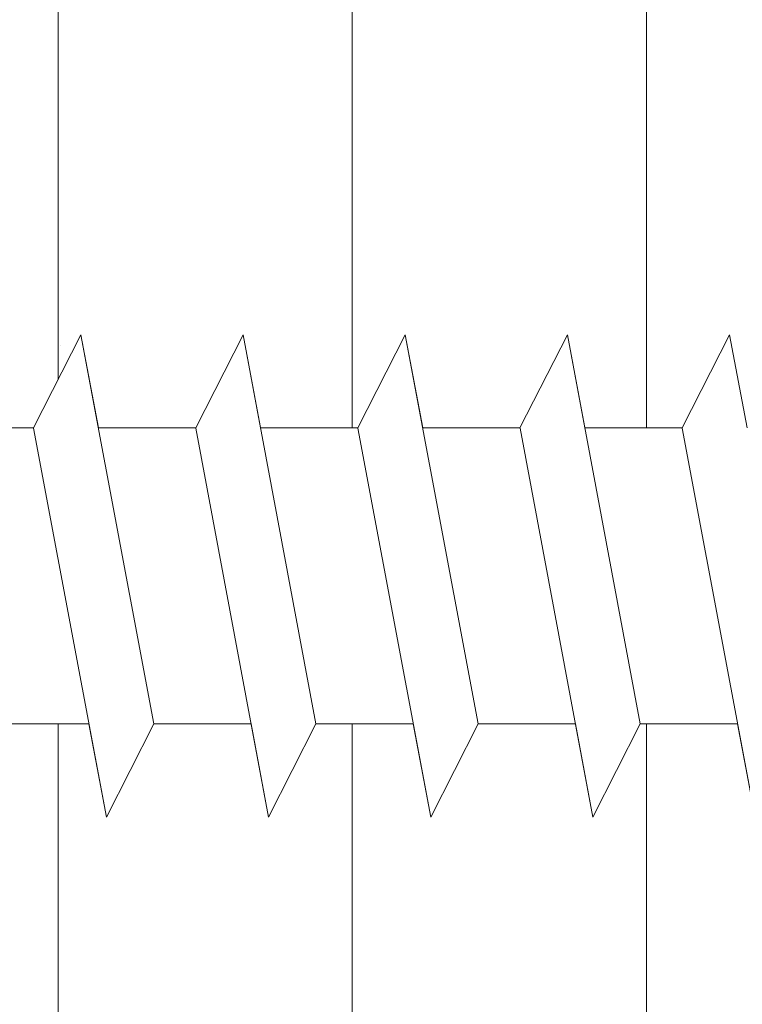
# Model space of a CAD drawing. Units: millimetres. Extents: x 12444 to 12741, y 3134 to 3351.
# Drawn here: x 12560 to 12568, y 3220 to 3230 of the extents above; entities that cross this region are included whole.
import ezdxf

# ---------------------------------------------------------------- set-up
doc = ezdxf.new("R2010")
doc.units = ezdxf.units.MM
doc.layers.get('0').update_dxf_attribs({"lineweight": 25})
for name, color, linetype, lineweight in [('Profile Sch', 251, 'Continuous', 15), ('Putz Sch', 252, 'Continuous', 20), ('Schrafur Holz', 36, 'Continuous', 18), ('Schrafur Montageb', 253, 'Continuous', 20)]:
    doc.layers.add(name, color=color, linetype=linetype, lineweight=lineweight)

# ---------------------------------------------------------------- blocks, each defined once
blk = doc.blocks.new('Block42')
at = {"layer": 'Profile Sch'}
h = blk.add_hatch(color=256, dxfattribs=at)
h.paths.add_polyline_path([(16924.175, 3436.55), (16938.012, 3436.563), (16939.014, 3436.051), (16939.014, 3435.85), (16924.875, 3435.85), (16924.875, 3431.55), (16924.175, 3431.55)], flags=17)
h.paths.add_polyline_path([(16969.175, 3436.55), (16942.212, 3436.55), (16942.212, 3435.85), (16968.475, 3435.85), (16968.475, 3378.723), (16968.901, 3378.839), (16969.175, 3379.147)], flags=17)
h.paths.add_polyline_path([(16924.03, 3361.55), (16969.175, 3361.55), (16969.175, 3374.833), (16968.901, 3375.141), (16968.475, 3375.33), (16968.475, 3362.25), (16924.73, 3362.25), (16924.73, 3366.55), (16924.03, 3366.55)], flags=17)
h.paths.add_polyline_path([(16939.014, 3436.051), (16938.012, 3436.563)], flags=16)
h.paths.add_polyline_path([(16924.875, 3435.85), (16924.875, 3431.55)], flags=0)
h.paths.add_polyline_path([(16924.73, 3362.25), (16924.73, 3366.55)], flags=16)
h.paths.add_polyline_path([(16924.03, 3366.55), (16924.03, 3361.55)], flags=16)
h.paths.add_polyline_path([(16924.73, 3366.55), (16924.03, 3366.55)], flags=16)
h.paths.add_polyline_path([(16924.73, 3366.55), (16924.73, 3362.25)], flags=0)
h.paths.add_polyline_path([(16924.875, 3431.55), (16924.175, 3431.55)], flags=0)
h.paths.add_polyline_path([(16924.875, 3435.85), (16924.875, 3431.55)], flags=16)
h.paths.add_polyline_path([(16924.875, 3431.55), (16924.175, 3431.55)], flags=16)
edge = h.paths.add_edge_path()
edge.add_line((16968.475, 3375.33), (16968.901, 3375.141))
edge.add_line((16939.014, 3436.051), (16939.014, 3435.85))
edge.add_line((16939.014, 3436.051), (16938.012, 3436.563))
edge.add_line((16924.175, 3436.55), (16924.175, 3431.55))
edge.add_line((16924.73, 3366.55), (16924.03, 3366.55))
edge.add_line((16924.03, 3366.55), (16924.03, 3361.55))
edge.add_line((16924.875, 3431.55), (16924.175, 3431.55))
edge.add_line((16969.175, 3374.833), (16969.175, 3366.05))
at = {"layer": 'Schrafur Montageb'}
h = blk.add_hatch(color=256, dxfattribs=at)
edge = h.paths.add_edge_path()
edge.add_line((16978.375, 3404.573), (16978.375, 3398.55))
edge.add_line((16978.375, 3398.55), (16980.375, 3398.55))
edge.add_line((16980.375, 3398.55), (16980.375, 3404.573))
edge.add_arc((16976.375, 3404.573), 4, 0, 90)
edge.add_line((16976.375, 3408.573), (16976.175, 3408.573))
edge.add_line((16976.175, 3408.573), (16976.175, 3436.55))
edge.add_line((16976.175, 3436.55), (16976.375, 3436.55))
edge.add_arc((16976.375, 3440.55), 4, 270, 0)
edge.add_line((16980.375, 3440.55), (16980.375, 3446.55))
edge.add_line((16980.375, 3446.55), (16978.375, 3446.55))
edge.add_line((16978.375, 3446.55), (16978.375, 3440.55))
edge.add_arc((16976.375, 3440.55), 2, 270, 360, ccw=False)
edge.add_line((16976.375, 3438.55), (16976.175, 3438.55))
edge.add_line((16976.175, 3438.55), (16976.175, 3449.05))
edge.add_arc((16974.175, 3449.05), 2, 0, 90)
edge.add_line((16974.175, 3451.05), (16944.972, 3451.05))
edge.add_arc((16944.973, 3450.91), 0.14, 320.0533, 90.3537, ccw=False)
edge.add_line((16945.08, 3450.82), (16943.085, 3449.05))
edge.add_line((16943.085, 3449.05), (16974.175, 3449.05))
edge.add_line((16974.175, 3449.05), (16974.175, 3390.05))
edge.add_line((16974.175, 3390.05), (16969.848, 3385.325))
edge.add_arc((16972.581, 3383.274), 3.417, 143.1042, 175.4135)
edge.add_line((16969.175, 3383.547), (16969.175, 3379.162))
edge.add_line((16969.175, 3379.162), (16971.172, 3381.517))
edge.add_arc((16971.261, 3381.41), 0.14, 359.6463, 129.9467, ccw=False)
edge.add_line((16971.401, 3381.409), (16971.401, 3384.05))
edge.add_line((16971.401, 3384.05), (16975.395, 3388.442))
edge.add_arc((16973.842, 3390.182), 2.333, 311.7565, 0)
edge.add_line((16976.175, 3390.182), (16976.175, 3406.573))
edge.add_line((16976.175, 3406.573), (16976.375, 3406.573))
edge.add_arc((16976.375, 3404.573), 2, 360, 90, ccw=False)
edge = h.paths.add_edge_path()
edge.add_line((16969.175, 3374.833), (16969.175, 3366.05))
edge.add_line((16969.175, 3366.05), (16971.401, 3366.05))
edge.add_line((16971.401, 3366.05), (16971.401, 3372.69))
edge.add_arc((16971.261, 3372.69), 0.14, 230.0533, 0.3537, ccw=False)
edge.add_line((16971.172, 3372.582), (16969.175, 3374.833))
edge = h.paths.add_edge_path()
edge.add_line((16936.254, 3451.05), (16876.175, 3451.05))
edge.add_line((16876.175, 3451.05), (16876.175, 3449.05))
edge.add_line((16876.175, 3449.05), (16938.234, 3449.05))
edge.add_line((16938.234, 3449.05), (16936.146, 3450.82))
edge.add_arc((16936.253, 3450.91), 0.14, 89.6463, 219.9467, ccw=False)
edge = h.paths.add_edge_path()
edge.add_line((16945.08, 3450.82), (16943.085, 3449.05))
edge.add_line((16936.146, 3450.82), (16938.234, 3449.05))
edge.add_arc((16944.973, 3450.91), 0.14, 320.0533, 90.3537)
at = {"layer": 'Profile Sch'}
for p, q in [((16952.903, 3378.649), (16953.415, 3379.651)), ((16952.903, 3378.649), (16953.415, 3379.651)), ((16952.903, 3378.649), (16953.415, 3379.651)), ((16952.903, 3378.649), (16953.415, 3379.651)), ((16952.903, 3378.649), (16953.415, 3379.651)), ((16952.903, 3378.649), (16953.415, 3379.651)), ((16952.903, 3378.649), (16953.415, 3379.651)), ((16952.903, 3378.649), (16953.415, 3379.651)), ((16952.903, 3378.649), (16953.415, 3379.651)), ((16952.903, 3378.649), (16953.415, 3379.651)), ((16952.903, 3378.649), (16953.415, 3379.651)), ((16952.903, 3378.649), (16953.415, 3379.651)), ((16952.903, 3378.649), (16953.415, 3379.651)), ((16952.903, 3378.649), (16953.415, 3379.651)), ((16952.903, 3378.649), (16953.415, 3379.651)), ((16952.903, 3378.649), (16953.415, 3379.651)), ((16952.903, 3378.649), (16953.415, 3379.651)), ((16952.903, 3378.649), (16953.415, 3379.651)), ((16952.903, 3378.649), (16953.415, 3379.651)), ((16952.903, 3378.649), (16953.415, 3379.651)), ((16952.903, 3378.649), (16953.415, 3379.651)), ((16952.903, 3378.649), (16953.415, 3379.651)), ((16952.903, 3378.649), (16953.415, 3379.651)), ((16952.903, 3378.649), (16953.415, 3379.651)), ((16952.903, 3378.649), (16953.415, 3379.651)), ((16952.903, 3378.649), (16953.415, 3379.651)), ((16952.903, 3378.649), (16953.415, 3379.651)), ((16952.903, 3378.649), (16953.415, 3379.651)), ((16952.903, 3378.649), (16953.415, 3379.651)), ((16952.903, 3378.649), (16953.415, 3379.651)), ((16952.903, 3378.649), (16953.415, 3379.651)), ((16952.903, 3378.649), (16953.415, 3379.651)), ((16952.903, 3378.649), (16953.415, 3379.651)), ((16952.903, 3378.649), (16953.415, 3379.651)), ((16952.903, 3378.649), (16953.415, 3379.651)), ((16952.903, 3378.649), (16953.415, 3379.651)), ((16953.603, 3378.649), (16953.415, 3379.651)), ((16954.201, 3375.451), (16953.415, 3379.651)), ((16954.201, 3375.451), (16953.415, 3379.651)), ((16953.603, 3378.649), (16953.415, 3379.651)), ((16954.201, 3375.451), (16953.415, 3379.651)), ((16954.201, 3375.451), (16953.415, 3379.651)), ((16953.603, 3378.649), (16953.415, 3379.651)), ((16954.201, 3375.451), (16953.415, 3379.651)), ((16954.201, 3375.451), (16953.415, 3379.651)), ((16953.603, 3378.649), (16953.415, 3379.651)), ((16954.201, 3375.451), (16953.415, 3379.651)), ((16954.201, 3375.451), (16953.415, 3379.651)), ((16953.603, 3378.649), (16953.415, 3379.651)), ((16954.201, 3375.451), (16953.415, 3379.651)), ((16954.201, 3375.451), (16953.415, 3379.651)), ((16953.603, 3378.649), (16953.415, 3379.651)), ((16954.201, 3375.451), (16953.415, 3379.651)), ((16954.201, 3375.451), (16953.415, 3379.651)), ((16953.603, 3378.649), (16953.415, 3379.651)), ((16954.201, 3375.451), (16953.415, 3379.651)), ((16954.201, 3375.451), (16953.415, 3379.651)), ((16953.603, 3378.649), (16953.415, 3379.651)), ((16954.201, 3375.451), (16953.415, 3379.651)), ((16954.201, 3375.451), (16953.415, 3379.651)), ((16953.603, 3378.649), (16953.415, 3379.651)), ((16954.201, 3375.451), (16953.415, 3379.651)), ((16954.201, 3375.451), (16953.415, 3379.651)), ((16953.603, 3378.649), (16953.415, 3379.651)), ((16954.201, 3375.451), (16953.415, 3379.651)), ((16954.201, 3375.451), (16953.415, 3379.651)), ((16953.603, 3378.649), (16953.415, 3379.651)), ((16954.201, 3375.451), (16953.415, 3379.651)), ((16954.201, 3375.451), (16953.415, 3379.651)), ((16953.603, 3378.649), (16953.415, 3379.651)), ((16954.201, 3375.451), (16953.415, 3379.651)), ((16954.201, 3375.451), (16953.415, 3379.651)), ((16954.653, 3378.649), (16955.165, 3379.651)), ((16954.653, 3378.649), (16955.165, 3379.651)), ((16954.653, 3378.649), (16955.165, 3379.651)), ((16954.653, 3378.649), (16955.165, 3379.651)), ((16954.653, 3378.649), (16955.165, 3379.651)), ((16954.653, 3378.649), (16955.165, 3379.651)), ((16954.653, 3378.649), (16955.165, 3379.651)), ((16954.653, 3378.649), (16955.165, 3379.651)), ((16954.653, 3378.649), (16955.165, 3379.651)), ((16954.653, 3378.649), (16955.165, 3379.651)), ((16954.653, 3378.649), (16955.165, 3379.651)), ((16954.653, 3378.649), (16955.165, 3379.651)), ((16954.653, 3378.649), (16955.165, 3379.651)), ((16954.653, 3378.649), (16955.165, 3379.651)), ((16954.653, 3378.649), (16955.165, 3379.651)), ((16954.653, 3378.649), (16955.165, 3379.651)), ((16954.653, 3378.649), (16955.165, 3379.651)), ((16954.653, 3378.649), (16955.165, 3379.651)), ((16954.653, 3378.649), (16955.165, 3379.651)), ((16954.653, 3378.649), (16955.165, 3379.651)), ((16954.653, 3378.649), (16955.165, 3379.651)), ((16954.653, 3378.649), (16955.165, 3379.651)), ((16954.653, 3378.649), (16955.165, 3379.651)), ((16954.653, 3378.649), (16955.165, 3379.651)), ((16954.653, 3378.649), (16955.165, 3379.651)), ((16954.653, 3378.649), (16955.165, 3379.651)), ((16954.653, 3378.649), (16955.165, 3379.651)), ((16954.653, 3378.649), (16955.165, 3379.651)), ((16954.653, 3378.649), (16955.165, 3379.651)), ((16954.653, 3378.649), (16955.165, 3379.651)), ((16954.653, 3378.649), (16955.165, 3379.651)), ((16954.653, 3378.649), (16955.165, 3379.651)), ((16954.653, 3378.649), (16955.165, 3379.651)), ((16954.653, 3378.649), (16955.165, 3379.651)), ((16954.653, 3378.649), (16955.165, 3379.651)), ((16954.653, 3378.649), (16955.165, 3379.651)), ((16955.353, 3378.649), (16955.165, 3379.651)), ((16955.951, 3375.451), (16955.165, 3379.651)), ((16955.951, 3375.451), (16955.165, 3379.651)), ((16955.353, 3378.649), (16955.165, 3379.651)), ((16955.951, 3375.451), (16955.165, 3379.651)), ((16955.951, 3375.451), (16955.165, 3379.651)), ((16955.353, 3378.649), (16955.165, 3379.651)), ((16955.951, 3375.451), (16955.165, 3379.651)), ((16955.951, 3375.451), (16955.165, 3379.651)), ((16955.353, 3378.649), (16955.165, 3379.651)), ((16955.951, 3375.451), (16955.165, 3379.651)), ((16955.951, 3375.451), (16955.165, 3379.651)), ((16955.353, 3378.649), (16955.165, 3379.651)), ((16955.951, 3375.451), (16955.165, 3379.651)), ((16955.951, 3375.451), (16955.165, 3379.651)), ((16955.353, 3378.649), (16955.165, 3379.651)), ((16955.951, 3375.451), (16955.165, 3379.651)), ((16955.951, 3375.451), (16955.165, 3379.651)), ((16955.353, 3378.649), (16955.165, 3379.651)), ((16955.951, 3375.451), (16955.165, 3379.651)), ((16955.951, 3375.451), (16955.165, 3379.651)), ((16955.353, 3378.649), (16955.165, 3379.651)), ((16955.951, 3375.451), (16955.165, 3379.651)), ((16955.951, 3375.451), (16955.165, 3379.651)), ((16955.353, 3378.649), (16955.165, 3379.651)), ((16955.951, 3375.451), (16955.165, 3379.651)), ((16955.951, 3375.451), (16955.165, 3379.651)), ((16955.353, 3378.649), (16955.165, 3379.651)), ((16955.951, 3375.451), (16955.165, 3379.651)), ((16955.951, 3375.451), (16955.165, 3379.651)), ((16955.353, 3378.649), (16955.165, 3379.651)), ((16955.951, 3375.451), (16955.165, 3379.651)), ((16955.951, 3375.451), (16955.165, 3379.651)), ((16955.353, 3378.649), (16955.165, 3379.651)), ((16955.951, 3375.451), (16955.165, 3379.651)), ((16955.951, 3375.451), (16955.165, 3379.651)), ((16956.403, 3378.649), (16956.915, 3379.651)), ((16956.403, 3378.649), (16956.915, 3379.651)), ((16956.403, 3378.649), (16956.915, 3379.651)), ((16956.403, 3378.649), (16956.915, 3379.651)), ((16956.403, 3378.649), (16956.915, 3379.651)), ((16956.403, 3378.649), (16956.915, 3379.651)), ((16956.403, 3378.649), (16956.915, 3379.651)), ((16956.403, 3378.649), (16956.915, 3379.651)), ((16956.403, 3378.649), (16956.915, 3379.651)), ((16956.403, 3378.649), (16956.915, 3379.651)), ((16956.403, 3378.649), (16956.915, 3379.651)), ((16956.403, 3378.649), (16956.915, 3379.651)), ((16956.403, 3378.649), (16956.915, 3379.651)), ((16956.403, 3378.649), (16956.915, 3379.651)), ((16956.403, 3378.649), (16956.915, 3379.651)), ((16956.403, 3378.649), (16956.915, 3379.651)), ((16956.403, 3378.649), (16956.915, 3379.651)), ((16956.403, 3378.649), (16956.915, 3379.651)), ((16956.403, 3378.649), (16956.915, 3379.651)), ((16956.403, 3378.649), (16956.915, 3379.651)), ((16956.403, 3378.649), (16956.915, 3379.651)), ((16956.403, 3378.649), (16956.915, 3379.651)), ((16956.403, 3378.649), (16956.915, 3379.651)), ((16956.403, 3378.649), (16956.915, 3379.651)), ((16956.403, 3378.649), (16956.915, 3379.651)), ((16956.403, 3378.649), (16956.915, 3379.651)), ((16956.403, 3378.649), (16956.915, 3379.651)), ((16956.403, 3378.649), (16956.915, 3379.651)), ((16956.403, 3378.649), (16956.915, 3379.651)), ((16956.403, 3378.649), (16956.915, 3379.651)), ((16956.403, 3378.649), (16956.915, 3379.651)), ((16956.403, 3378.649), (16956.915, 3379.651)), ((16956.403, 3378.649), (16956.915, 3379.651)), ((16956.403, 3378.649), (16956.915, 3379.651)), ((16956.403, 3378.649), (16956.915, 3379.651)), ((16956.403, 3378.649), (16956.915, 3379.651)), ((16957.103, 3378.649), (16956.915, 3379.651)), ((16957.701, 3375.451), (16956.915, 3379.651)), ((16957.701, 3375.451), (16956.915, 3379.651)), ((16957.103, 3378.649), (16956.915, 3379.651)), ((16957.701, 3375.451), (16956.915, 3379.651)), ((16957.701, 3375.451), (16956.915, 3379.651)), ((16957.103, 3378.649), (16956.915, 3379.651)), ((16957.701, 3375.451), (16956.915, 3379.651)), ((16957.701, 3375.451), (16956.915, 3379.651)), ((16957.103, 3378.649), (16956.915, 3379.651)), ((16957.701, 3375.451), (16956.915, 3379.651)), ((16957.701, 3375.451), (16956.915, 3379.651)), ((16957.103, 3378.649), (16956.915, 3379.651)), ((16957.701, 3375.451), (16956.915, 3379.651)), ((16957.701, 3375.451), (16956.915, 3379.651)), ((16957.103, 3378.649), (16956.915, 3379.651)), ((16957.701, 3375.451), (16956.915, 3379.651)), ((16957.701, 3375.451), (16956.915, 3379.651)), ((16957.103, 3378.649), (16956.915, 3379.651)), ((16957.701, 3375.451), (16956.915, 3379.651)), ((16957.701, 3375.451), (16956.915, 3379.651)), ((16957.103, 3378.649), (16956.915, 3379.651)), ((16957.701, 3375.451), (16956.915, 3379.651)), ((16957.701, 3375.451), (16956.915, 3379.651)), ((16957.103, 3378.649), (16956.915, 3379.651)), ((16957.701, 3375.451), (16956.915, 3379.651)), ((16957.701, 3375.451), (16956.915, 3379.651)), ((16957.103, 3378.649), (16956.915, 3379.651)), ((16957.701, 3375.451), (16956.915, 3379.651)), ((16957.701, 3375.451), (16956.915, 3379.651)), ((16957.103, 3378.649), (16956.915, 3379.651)), ((16957.701, 3375.451), (16956.915, 3379.651)), ((16957.701, 3375.451), (16956.915, 3379.651)), ((16957.103, 3378.649), (16956.915, 3379.651)), ((16957.701, 3375.451), (16956.915, 3379.651)), ((16957.701, 3375.451), (16956.915, 3379.651)), ((16958.153, 3378.649), (16958.665, 3379.651)), ((16958.153, 3378.649), (16958.665, 3379.651)), ((16958.153, 3378.649), (16958.665, 3379.651)), ((16958.153, 3378.649), (16958.665, 3379.651)), ((16958.153, 3378.649), (16958.665, 3379.651)), ((16958.153, 3378.649), (16958.665, 3379.651)), ((16958.153, 3378.649), (16958.665, 3379.651)), ((16958.153, 3378.649), (16958.665, 3379.651)), ((16958.153, 3378.649), (16958.665, 3379.651)), ((16958.153, 3378.649), (16958.665, 3379.651)), ((16958.153, 3378.649), (16958.665, 3379.651)), ((16958.153, 3378.649), (16958.665, 3379.651)), ((16958.153, 3378.649), (16958.665, 3379.651)), ((16958.153, 3378.649), (16958.665, 3379.651)), ((16958.153, 3378.649), (16958.665, 3379.651)), ((16958.153, 3378.649), (16958.665, 3379.651)), ((16958.153, 3378.649), (16958.665, 3379.651)), ((16958.153, 3378.649), (16958.665, 3379.651)), ((16958.153, 3378.649), (16958.665, 3379.651)), ((16958.153, 3378.649), (16958.665, 3379.651)), ((16958.153, 3378.649), (16958.665, 3379.651)), ((16958.153, 3378.649), (16958.665, 3379.651)), ((16958.153, 3378.649), (16958.665, 3379.651)), ((16958.153, 3378.649), (16958.665, 3379.651)), ((16958.153, 3378.649), (16958.665, 3379.651)), ((16958.153, 3378.649), (16958.665, 3379.651)), ((16958.153, 3378.649), (16958.665, 3379.651)), ((16958.153, 3378.649), (16958.665, 3379.651)), ((16958.153, 3378.649), (16958.665, 3379.651)), ((16958.153, 3378.649), (16958.665, 3379.651)), ((16958.153, 3378.649), (16958.665, 3379.651)), ((16958.153, 3378.649), (16958.665, 3379.651)), ((16958.153, 3378.649), (16958.665, 3379.651)), ((16958.153, 3378.649), (16958.665, 3379.651)), ((16958.153, 3378.649), (16958.665, 3379.651)), ((16958.153, 3378.649), (16958.665, 3379.651)), ((16958.853, 3378.649), (16958.665, 3379.651)), ((16959.451, 3375.451), (16958.665, 3379.651)), ((16959.451, 3375.451), (16958.665, 3379.651)), ((16958.853, 3378.649), (16958.665, 3379.651)), ((16959.451, 3375.451), (16958.665, 3379.651)), ((16959.451, 3375.451), (16958.665, 3379.651)), ((16958.853, 3378.649), (16958.665, 3379.651)), ((16959.451, 3375.451), (16958.665, 3379.651)), ((16959.451, 3375.451), (16958.665, 3379.651)), ((16958.853, 3378.649), (16958.665, 3379.651)), ((16959.451, 3375.451), (16958.665, 3379.651)), ((16959.451, 3375.451), (16958.665, 3379.651)), ((16958.853, 3378.649), (16958.665, 3379.651)), ((16959.451, 3375.451), (16958.665, 3379.651)), ((16959.451, 3375.451), (16958.665, 3379.651)), ((16958.853, 3378.649), (16958.665, 3379.651)), ((16959.451, 3375.451), (16958.665, 3379.651)), ((16959.451, 3375.451), (16958.665, 3379.651)), ((16958.853, 3378.649), (16958.665, 3379.651)), ((16959.451, 3375.451), (16958.665, 3379.651)), ((16959.451, 3375.451), (16958.665, 3379.651)), ((16958.853, 3378.649), (16958.665, 3379.651)), ((16959.451, 3375.451), (16958.665, 3379.651)), ((16959.451, 3375.451), (16958.665, 3379.651)), ((16958.853, 3378.649), (16958.665, 3379.651)), ((16959.451, 3375.451), (16958.665, 3379.651)), ((16959.451, 3375.451), (16958.665, 3379.651)), ((16958.853, 3378.649), (16958.665, 3379.651)), ((16959.451, 3375.451), (16958.665, 3379.651)), ((16959.451, 3375.451), (16958.665, 3379.651)), ((16958.853, 3378.649), (16958.665, 3379.651)), ((16959.451, 3375.451), (16958.665, 3379.651)), ((16959.451, 3375.451), (16958.665, 3379.651)), ((16958.853, 3378.649), (16958.665, 3379.651)), ((16959.451, 3375.451), (16958.665, 3379.651)), ((16959.451, 3375.451), (16958.665, 3379.651)), ((16959.903, 3378.649), (16960.415, 3379.651)), ((16959.903, 3378.649), (16960.415, 3379.651)), ((16959.903, 3378.649), (16960.415, 3379.651)), ((16959.903, 3378.649), (16960.415, 3379.651)), ((16959.903, 3378.649), (16960.415, 3379.651)), ((16959.903, 3378.649), (16960.415, 3379.651)), ((16959.903, 3378.649), (16960.415, 3379.651)), ((16959.903, 3378.649), (16960.415, 3379.651)), ((16959.903, 3378.649), (16960.415, 3379.651)), ((16959.903, 3378.649), (16960.415, 3379.651)), ((16959.903, 3378.649), (16960.415, 3379.651)), ((16959.903, 3378.649), (16960.415, 3379.651)), ((16959.903, 3378.649), (16960.415, 3379.651)), ((16959.903, 3378.649), (16960.415, 3379.651)), ((16959.903, 3378.649), (16960.415, 3379.651)), ((16959.903, 3378.649), (16960.415, 3379.651)), ((16959.903, 3378.649), (16960.415, 3379.651)), ((16959.903, 3378.649), (16960.415, 3379.651)), ((16959.903, 3378.649), (16960.415, 3379.651)), ((16959.903, 3378.649), (16960.415, 3379.651)), ((16959.903, 3378.649), (16960.415, 3379.651)), ((16959.903, 3378.649), (16960.415, 3379.651)), ((16959.903, 3378.649), (16960.415, 3379.651)), ((16959.903, 3378.649), (16960.415, 3379.651)), ((16960.603, 3378.649), (16960.415, 3379.651)), ((16960.603, 3378.649), (16960.415, 3379.651)), ((16960.603, 3378.649), (16960.415, 3379.651)), ((16960.603, 3378.649), (16960.415, 3379.651)), ((16960.603, 3378.649), (16960.415, 3379.651)), ((16960.603, 3378.649), (16960.415, 3379.651)), ((16960.603, 3378.649), (16960.415, 3379.651)), ((16960.603, 3378.649), (16960.415, 3379.651)), ((16960.603, 3378.649), (16960.415, 3379.651)), ((16960.603, 3378.649), (16960.415, 3379.651)), ((16960.603, 3378.649), (16960.415, 3379.651)), ((16960.603, 3378.649), (16960.415, 3379.651)), ((16952.903, 3378.649), (16951.853, 3378.649)), ((16952.903, 3378.649), (16951.853, 3378.649)), ((16952.903, 3378.649), (16951.853, 3378.649)), ((16952.903, 3378.649), (16951.853, 3378.649)), ((16952.903, 3378.649), (16951.853, 3378.649)), ((16952.903, 3378.649), (16951.853, 3378.649)), ((16952.903, 3378.649), (16951.853, 3378.649)), ((16952.903, 3378.649), (16951.853, 3378.649)), ((16952.903, 3378.649), (16951.853, 3378.649)), ((16952.903, 3378.649), (16951.853, 3378.649)), ((16952.903, 3378.649), (16951.853, 3378.649)), ((16952.903, 3378.649), (16951.853, 3378.649)), ((16952.903, 3378.649), (16951.853, 3378.649)), ((16952.903, 3378.649), (16951.853, 3378.649)), ((16952.903, 3378.649), (16951.853, 3378.649)), ((16952.903, 3378.649), (16951.853, 3378.649)), ((16952.903, 3378.649), (16951.853, 3378.649)), ((16952.903, 3378.649), (16951.853, 3378.649)), ((16952.903, 3378.649), (16951.853, 3378.649)), ((16952.903, 3378.649), (16951.853, 3378.649)), ((16952.903, 3378.649), (16951.853, 3378.649)), ((16952.903, 3378.649), (16951.853, 3378.649)), ((16952.903, 3378.649), (16951.853, 3378.649)), ((16952.903, 3378.649), (16951.853, 3378.649)), ((16953.69, 3374.443), (16952.904, 3378.643)), ((16953.69, 3374.443), (16952.904, 3378.643)), ((16953.69, 3374.443), (16952.904, 3378.643)), ((16953.69, 3374.443), (16952.904, 3378.643)), ((16953.69, 3374.443), (16952.904, 3378.643)), ((16953.69, 3374.443), (16952.904, 3378.643)), ((16953.69, 3374.443), (16952.904, 3378.643)), ((16953.69, 3374.443), (16952.904, 3378.643)), ((16953.69, 3374.443), (16952.904, 3378.643)), ((16953.69, 3374.443), (16952.904, 3378.643)), ((16953.69, 3374.443), (16952.904, 3378.643)), ((16953.69, 3374.443), (16952.904, 3378.643)), ((16953.69, 3374.443), (16952.904, 3378.643)), ((16953.69, 3374.443), (16952.904, 3378.643)), ((16953.69, 3374.443), (16952.904, 3378.643)), ((16953.69, 3374.443), (16952.904, 3378.643)), ((16953.69, 3374.443), (16952.904, 3378.643)), ((16953.69, 3374.443), (16952.904, 3378.643)), ((16953.69, 3374.443), (16952.904, 3378.643)), ((16953.69, 3374.443), (16952.904, 3378.643)), ((16953.69, 3374.443), (16952.904, 3378.643)), ((16953.69, 3374.443), (16952.904, 3378.643)), ((16953.69, 3374.443), (16952.904, 3378.643)), ((16953.69, 3374.443), (16952.904, 3378.643)), ((16954.653, 3378.649), (16953.603, 3378.649)), ((16954.653, 3378.649), (16953.603, 3378.649)), ((16954.653, 3378.649), (16953.603, 3378.649)), ((16954.653, 3378.649), (16953.603, 3378.649)), ((16954.653, 3378.649), (16953.603, 3378.649)), ((16954.653, 3378.649), (16953.603, 3378.649)), ((16954.653, 3378.649), (16953.603, 3378.649)), ((16954.653, 3378.649), (16953.603, 3378.649)), ((16954.653, 3378.649), (16953.603, 3378.649)), ((16954.653, 3378.649), (16953.603, 3378.649)), ((16954.653, 3378.649), (16953.603, 3378.649)), ((16954.653, 3378.649), (16953.603, 3378.649)), ((16954.653, 3378.649), (16953.603, 3378.649)), ((16954.653, 3378.649), (16953.603, 3378.649)), ((16954.653, 3378.649), (16953.603, 3378.649)), ((16954.653, 3378.649), (16953.603, 3378.649)), ((16954.653, 3378.649), (16953.603, 3378.649)), ((16954.653, 3378.649), (16953.603, 3378.649)), ((16954.653, 3378.649), (16953.603, 3378.649)), ((16954.653, 3378.649), (16953.603, 3378.649)), ((16954.653, 3378.649), (16953.603, 3378.649)), ((16954.653, 3378.649), (16953.603, 3378.649)), ((16954.653, 3378.649), (16953.603, 3378.649)), ((16954.653, 3378.649), (16953.603, 3378.649)), ((16955.44, 3374.443), (16954.654, 3378.643)), ((16955.44, 3374.443), (16954.654, 3378.643)), ((16955.44, 3374.443), (16954.654, 3378.643)), ((16955.44, 3374.443), (16954.654, 3378.643)), ((16955.44, 3374.443), (16954.654, 3378.643)), ((16955.44, 3374.443), (16954.654, 3378.643)), ((16955.44, 3374.443), (16954.654, 3378.643)), ((16955.44, 3374.443), (16954.654, 3378.643)), ((16955.44, 3374.443), (16954.654, 3378.643)), ((16955.44, 3374.443), (16954.654, 3378.643)), ((16955.44, 3374.443), (16954.654, 3378.643)), ((16955.44, 3374.443), (16954.654, 3378.643)), ((16955.44, 3374.443), (16954.654, 3378.643)), ((16955.44, 3374.443), (16954.654, 3378.643)), ((16955.44, 3374.443), (16954.654, 3378.643)), ((16955.44, 3374.443), (16954.654, 3378.643)), ((16955.44, 3374.443), (16954.654, 3378.643)), ((16955.44, 3374.443), (16954.654, 3378.643)), ((16955.44, 3374.443), (16954.654, 3378.643)), ((16955.44, 3374.443), (16954.654, 3378.643)), ((16955.44, 3374.443), (16954.654, 3378.643)), ((16955.44, 3374.443), (16954.654, 3378.643)), ((16955.44, 3374.443), (16954.654, 3378.643)), ((16955.44, 3374.443), (16954.654, 3378.643)), ((16956.403, 3378.649), (16955.353, 3378.649)), ((16956.403, 3378.649), (16955.353, 3378.649)), ((16956.403, 3378.649), (16955.353, 3378.649)), ((16956.403, 3378.649), (16955.353, 3378.649)), ((16956.403, 3378.649), (16955.353, 3378.649)), ((16956.403, 3378.649), (16955.353, 3378.649)), ((16956.403, 3378.649), (16955.353, 3378.649)), ((16956.403, 3378.649), (16955.353, 3378.649)), ((16956.403, 3378.649), (16955.353, 3378.649)), ((16956.403, 3378.649), (16955.353, 3378.649)), ((16956.403, 3378.649), (16955.353, 3378.649)), ((16956.403, 3378.649), (16955.353, 3378.649)), ((16956.403, 3378.649), (16955.353, 3378.649)), ((16956.403, 3378.649), (16955.353, 3378.649)), ((16956.403, 3378.649), (16955.353, 3378.649)), ((16956.403, 3378.649), (16955.353, 3378.649)), ((16956.403, 3378.649), (16955.353, 3378.649)), ((16956.403, 3378.649), (16955.353, 3378.649)), ((16956.403, 3378.649), (16955.353, 3378.649)), ((16956.403, 3378.649), (16955.353, 3378.649)), ((16956.403, 3378.649), (16955.353, 3378.649)), ((16956.403, 3378.649), (16955.353, 3378.649)), ((16956.403, 3378.649), (16955.353, 3378.649)), ((16956.403, 3378.649), (16955.353, 3378.649)), ((16957.19, 3374.443), (16956.404, 3378.643)), ((16957.19, 3374.443), (16956.404, 3378.643)), ((16957.19, 3374.443), (16956.404, 3378.643)), ((16957.19, 3374.443), (16956.404, 3378.643)), ((16957.19, 3374.443), (16956.404, 3378.643)), ((16957.19, 3374.443), (16956.404, 3378.643)), ((16957.19, 3374.443), (16956.404, 3378.643)), ((16957.19, 3374.443), (16956.404, 3378.643)), ((16957.19, 3374.443), (16956.404, 3378.643)), ((16957.19, 3374.443), (16956.404, 3378.643)), ((16957.19, 3374.443), (16956.404, 3378.643)), ((16957.19, 3374.443), (16956.404, 3378.643)), ((16957.19, 3374.443), (16956.404, 3378.643)), ((16957.19, 3374.443), (16956.404, 3378.643)), ((16957.19, 3374.443), (16956.404, 3378.643)), ((16957.19, 3374.443), (16956.404, 3378.643)), ((16957.19, 3374.443), (16956.404, 3378.643)), ((16957.19, 3374.443), (16956.404, 3378.643)), ((16957.19, 3374.443), (16956.404, 3378.643)), ((16957.19, 3374.443), (16956.404, 3378.643)), ((16957.19, 3374.443), (16956.404, 3378.643)), ((16957.19, 3374.443), (16956.404, 3378.643)), ((16957.19, 3374.443), (16956.404, 3378.643)), ((16957.19, 3374.443), (16956.404, 3378.643)), ((16958.153, 3378.649), (16957.103, 3378.649)), ((16958.153, 3378.649), (16957.103, 3378.649)), ((16958.153, 3378.649), (16957.103, 3378.649)), ((16958.153, 3378.649), (16957.103, 3378.649)), ((16958.153, 3378.649), (16957.103, 3378.649)), ((16958.153, 3378.649), (16957.103, 3378.649)), ((16958.153, 3378.649), (16957.103, 3378.649)), ((16958.153, 3378.649), (16957.103, 3378.649)), ((16958.153, 3378.649), (16957.103, 3378.649)), ((16958.153, 3378.649), (16957.103, 3378.649)), ((16958.153, 3378.649), (16957.103, 3378.649)), ((16958.153, 3378.649), (16957.103, 3378.649)), ((16958.153, 3378.649), (16957.103, 3378.649)), ((16958.153, 3378.649), (16957.103, 3378.649)), ((16958.153, 3378.649), (16957.103, 3378.649)), ((16958.153, 3378.649), (16957.103, 3378.649)), ((16958.153, 3378.649), (16957.103, 3378.649)), ((16958.153, 3378.649), (16957.103, 3378.649)), ((16958.153, 3378.649), (16957.103, 3378.649)), ((16958.153, 3378.649), (16957.103, 3378.649)), ((16958.153, 3378.649), (16957.103, 3378.649)), ((16958.153, 3378.649), (16957.103, 3378.649)), ((16958.153, 3378.649), (16957.103, 3378.649)), ((16958.153, 3378.649), (16957.103, 3378.649)), ((16958.94, 3374.443), (16958.154, 3378.643)), ((16958.94, 3374.443), (16958.154, 3378.643)), ((16958.94, 3374.443), (16958.154, 3378.643)), ((16958.94, 3374.443), (16958.154, 3378.643)), ((16958.94, 3374.443), (16958.154, 3378.643)), ((16958.94, 3374.443), (16958.154, 3378.643)), ((16958.94, 3374.443), (16958.154, 3378.643)), ((16958.94, 3374.443), (16958.154, 3378.643)), ((16958.94, 3374.443), (16958.154, 3378.643)), ((16958.94, 3374.443), (16958.154, 3378.643)), ((16958.94, 3374.443), (16958.154, 3378.643)), ((16958.94, 3374.443), (16958.154, 3378.643)), ((16958.94, 3374.443), (16958.154, 3378.643)), ((16958.94, 3374.443), (16958.154, 3378.643)), ((16958.94, 3374.443), (16958.154, 3378.643)), ((16958.94, 3374.443), (16958.154, 3378.643)), ((16958.94, 3374.443), (16958.154, 3378.643)), ((16958.94, 3374.443), (16958.154, 3378.643)), ((16958.94, 3374.443), (16958.154, 3378.643)), ((16958.94, 3374.443), (16958.154, 3378.643)), ((16958.94, 3374.443), (16958.154, 3378.643)), ((16958.94, 3374.443), (16958.154, 3378.643)), ((16958.94, 3374.443), (16958.154, 3378.643)), ((16958.94, 3374.443), (16958.154, 3378.643)), ((16959.903, 3378.649), (16958.853, 3378.649)), ((16959.903, 3378.649), (16958.853, 3378.649)), ((16959.903, 3378.649), (16958.853, 3378.649)), ((16959.903, 3378.649), (16958.853, 3378.649)), ((16959.903, 3378.649), (16958.853, 3378.649)), ((16959.903, 3378.649), (16958.853, 3378.649)), ((16959.903, 3378.649), (16958.853, 3378.649)), ((16959.903, 3378.649), (16958.853, 3378.649)), ((16959.903, 3378.649), (16958.853, 3378.649)), ((16959.903, 3378.649), (16958.853, 3378.649)), ((16959.903, 3378.649), (16958.853, 3378.649)), ((16959.903, 3378.649), (16958.853, 3378.649)), ((16959.903, 3378.649), (16958.853, 3378.649)), ((16959.903, 3378.649), (16958.853, 3378.649)), ((16959.903, 3378.649), (16958.853, 3378.649)), ((16959.903, 3378.649), (16958.853, 3378.649)), ((16959.903, 3378.649), (16958.853, 3378.649)), ((16959.903, 3378.649), (16958.853, 3378.649)), ((16959.903, 3378.649), (16958.853, 3378.649)), ((16959.903, 3378.649), (16958.853, 3378.649)), ((16959.903, 3378.649), (16958.853, 3378.649)), ((16959.903, 3378.649), (16958.853, 3378.649)), ((16959.903, 3378.649), (16958.853, 3378.649)), ((16959.903, 3378.649), (16958.853, 3378.649)), ((16960.69, 3374.443), (16959.904, 3378.643)), ((16960.69, 3374.443), (16959.904, 3378.643)), ((16960.69, 3374.443), (16959.904, 3378.643)), ((16960.69, 3374.443), (16959.904, 3378.643)), ((16960.69, 3374.443), (16959.904, 3378.643)), ((16960.69, 3374.443), (16959.904, 3378.643)), ((16960.69, 3374.443), (16959.904, 3378.643)), ((16960.69, 3374.443), (16959.904, 3378.643)), ((16960.69, 3374.443), (16959.904, 3378.643)), ((16960.69, 3374.443), (16959.904, 3378.643)), ((16960.69, 3374.443), (16959.904, 3378.643)), ((16960.69, 3374.443), (16959.904, 3378.643)), ((16953.501, 3375.451), (16952.451, 3375.451)), ((16953.501, 3375.451), (16952.451, 3375.451)), ((16953.501, 3375.451), (16952.451, 3375.451)), ((16953.501, 3375.451), (16952.451, 3375.451)), ((16953.501, 3375.451), (16952.451, 3375.451)), ((16953.501, 3375.451), (16952.451, 3375.451)), ((16953.501, 3375.451), (16952.451, 3375.451)), ((16953.501, 3375.451), (16952.451, 3375.451)), ((16953.501, 3375.451), (16952.451, 3375.451)), ((16953.501, 3375.451), (16952.451, 3375.451)), ((16953.501, 3375.451), (16952.451, 3375.451)), ((16953.501, 3375.451), (16952.451, 3375.451)), ((16953.69, 3374.443), (16953.501, 3375.451)), ((16953.69, 3374.443), (16953.501, 3375.451)), ((16953.69, 3374.443), (16953.501, 3375.451)), ((16953.69, 3374.443), (16953.501, 3375.451)), ((16953.69, 3374.443), (16953.501, 3375.451)), ((16953.69, 3374.443), (16953.501, 3375.451)), ((16953.69, 3374.443), (16953.501, 3375.451)), ((16953.69, 3374.443), (16953.501, 3375.451)), ((16953.69, 3374.443), (16953.501, 3375.451)), ((16953.69, 3374.443), (16953.501, 3375.451)), ((16953.69, 3374.443), (16953.501, 3375.451)), ((16953.69, 3374.443), (16953.501, 3375.451)), ((16953.69, 3374.443), (16954.201, 3375.451)), ((16953.69, 3374.443), (16954.201, 3375.451)), ((16953.69, 3374.443), (16954.201, 3375.451)), ((16953.69, 3374.443), (16954.201, 3375.451)), ((16953.69, 3374.443), (16954.201, 3375.451)), ((16953.69, 3374.443), (16954.201, 3375.451)), ((16953.69, 3374.443), (16954.201, 3375.451)), ((16953.69, 3374.443), (16954.201, 3375.451)), ((16953.69, 3374.443), (16954.201, 3375.451)), ((16953.69, 3374.443), (16954.201, 3375.451)), ((16953.69, 3374.443), (16954.201, 3375.451)), ((16953.69, 3374.443), (16954.201, 3375.451)), ((16953.69, 3374.443), (16954.201, 3375.451)), ((16953.69, 3374.443), (16954.201, 3375.451)), ((16953.69, 3374.443), (16954.201, 3375.451)), ((16953.69, 3374.443), (16954.201, 3375.451)), ((16953.69, 3374.443), (16954.201, 3375.451)), ((16953.69, 3374.443), (16954.201, 3375.451)), ((16953.69, 3374.443), (16954.201, 3375.451)), ((16953.69, 3374.443), (16954.201, 3375.451)), ((16953.69, 3374.443), (16954.201, 3375.451)), ((16953.69, 3374.443), (16954.201, 3375.451)), ((16953.69, 3374.443), (16954.201, 3375.451)), ((16953.69, 3374.443), (16954.201, 3375.451)), ((16953.69, 3374.443), (16954.201, 3375.451)), ((16953.69, 3374.443), (16954.201, 3375.451)), ((16953.69, 3374.443), (16954.201, 3375.451)), ((16953.69, 3374.443), (16954.201, 3375.451)), ((16953.69, 3374.443), (16954.201, 3375.451)), ((16953.69, 3374.443), (16954.201, 3375.451)), ((16953.69, 3374.443), (16954.201, 3375.451)), ((16953.69, 3374.443), (16954.201, 3375.451)), ((16953.69, 3374.443), (16954.201, 3375.451)), ((16953.69, 3374.443), (16954.201, 3375.451)), ((16953.69, 3374.443), (16954.201, 3375.451)), ((16953.69, 3374.443), (16954.201, 3375.451)), ((16955.251, 3375.451), (16954.201, 3375.451)), ((16955.251, 3375.451), (16954.201, 3375.451)), ((16955.251, 3375.451), (16954.201, 3375.451)), ((16955.251, 3375.451), (16954.201, 3375.451)), ((16955.251, 3375.451), (16954.201, 3375.451)), ((16955.251, 3375.451), (16954.201, 3375.451)), ((16955.251, 3375.451), (16954.201, 3375.451)), ((16955.251, 3375.451), (16954.201, 3375.451)), ((16955.251, 3375.451), (16954.201, 3375.451)), ((16955.251, 3375.451), (16954.201, 3375.451)), ((16955.251, 3375.451), (16954.201, 3375.451)), ((16955.251, 3375.451), (16954.201, 3375.451)), ((16955.251, 3375.451), (16954.201, 3375.451)), ((16955.251, 3375.451), (16954.201, 3375.451)), ((16955.251, 3375.451), (16954.201, 3375.451)), ((16955.251, 3375.451), (16954.201, 3375.451)), ((16955.251, 3375.451), (16954.201, 3375.451)), ((16955.251, 3375.451), (16954.201, 3375.451)), ((16955.251, 3375.451), (16954.201, 3375.451)), ((16955.251, 3375.451), (16954.201, 3375.451)), ((16955.251, 3375.451), (16954.201, 3375.451)), ((16955.251, 3375.451), (16954.201, 3375.451)), ((16955.251, 3375.451), (16954.201, 3375.451)), ((16955.251, 3375.451), (16954.201, 3375.451)), ((16955.44, 3374.443), (16955.251, 3375.451)), ((16955.44, 3374.443), (16955.251, 3375.451)), ((16955.44, 3374.443), (16955.251, 3375.451)), ((16955.44, 3374.443), (16955.251, 3375.451)), ((16955.44, 3374.443), (16955.251, 3375.451)), ((16955.44, 3374.443), (16955.251, 3375.451)), ((16955.44, 3374.443), (16955.251, 3375.451)), ((16955.44, 3374.443), (16955.251, 3375.451)), ((16955.44, 3374.443), (16955.251, 3375.451)), ((16955.44, 3374.443), (16955.251, 3375.451)), ((16955.44, 3374.443), (16955.251, 3375.451)), ((16955.44, 3374.443), (16955.251, 3375.451)), ((16955.44, 3374.443), (16955.951, 3375.451)), ((16955.44, 3374.443), (16955.951, 3375.451)), ((16955.44, 3374.443), (16955.951, 3375.451)), ((16955.44, 3374.443), (16955.951, 3375.451)), ((16955.44, 3374.443), (16955.951, 3375.451)), ((16955.44, 3374.443), (16955.951, 3375.451)), ((16955.44, 3374.443), (16955.951, 3375.451)), ((16955.44, 3374.443), (16955.951, 3375.451)), ((16955.44, 3374.443), (16955.951, 3375.451)), ((16955.44, 3374.443), (16955.951, 3375.451)), ((16955.44, 3374.443), (16955.951, 3375.451)), ((16955.44, 3374.443), (16955.951, 3375.451)), ((16955.44, 3374.443), (16955.951, 3375.451)), ((16955.44, 3374.443), (16955.951, 3375.451)), ((16955.44, 3374.443), (16955.951, 3375.451)), ((16955.44, 3374.443), (16955.951, 3375.451)), ((16955.44, 3374.443), (16955.951, 3375.451)), ((16955.44, 3374.443), (16955.951, 3375.451)), ((16955.44, 3374.443), (16955.951, 3375.451)), ((16955.44, 3374.443), (16955.951, 3375.451)), ((16955.44, 3374.443), (16955.951, 3375.451)), ((16955.44, 3374.443), (16955.951, 3375.451)), ((16955.44, 3374.443), (16955.951, 3375.451)), ((16955.44, 3374.443), (16955.951, 3375.451)), ((16955.44, 3374.443), (16955.951, 3375.451)), ((16955.44, 3374.443), (16955.951, 3375.451)), ((16955.44, 3374.443), (16955.951, 3375.451)), ((16955.44, 3374.443), (16955.951, 3375.451)), ((16955.44, 3374.443), (16955.951, 3375.451)), ((16955.44, 3374.443), (16955.951, 3375.451)), ((16955.44, 3374.443), (16955.951, 3375.451)), ((16955.44, 3374.443), (16955.951, 3375.451)), ((16955.44, 3374.443), (16955.951, 3375.451)), ((16955.44, 3374.443), (16955.951, 3375.451)), ((16955.44, 3374.443), (16955.951, 3375.451)), ((16955.44, 3374.443), (16955.951, 3375.451)), ((16957.001, 3375.451), (16955.951, 3375.451)), ((16957.001, 3375.451), (16955.951, 3375.451)), ((16957.001, 3375.451), (16955.951, 3375.451)), ((16957.001, 3375.451), (16955.951, 3375.451)), ((16957.001, 3375.451), (16955.951, 3375.451)), ((16957.001, 3375.451), (16955.951, 3375.451)), ((16957.001, 3375.451), (16955.951, 3375.451)), ((16957.001, 3375.451), (16955.951, 3375.451)), ((16957.001, 3375.451), (16955.951, 3375.451)), ((16957.001, 3375.451), (16955.951, 3375.451)), ((16957.001, 3375.451), (16955.951, 3375.451)), ((16957.001, 3375.451), (16955.951, 3375.451)), ((16957.001, 3375.451), (16955.951, 3375.451)), ((16957.001, 3375.451), (16955.951, 3375.451)), ((16957.001, 3375.451), (16955.951, 3375.451)), ((16957.001, 3375.451), (16955.951, 3375.451)), ((16957.001, 3375.451), (16955.951, 3375.451)), ((16957.001, 3375.451), (16955.951, 3375.451)), ((16957.001, 3375.451), (16955.951, 3375.451)), ((16957.001, 3375.451), (16955.951, 3375.451)), ((16957.001, 3375.451), (16955.951, 3375.451)), ((16957.001, 3375.451), (16955.951, 3375.451)), ((16957.001, 3375.451), (16955.951, 3375.451)), ((16957.001, 3375.451), (16955.951, 3375.451)), ((16957.19, 3374.443), (16957.001, 3375.451)), ((16957.19, 3374.443), (16957.001, 3375.451)), ((16957.19, 3374.443), (16957.001, 3375.451)), ((16957.19, 3374.443), (16957.001, 3375.451)), ((16957.19, 3374.443), (16957.001, 3375.451)), ((16957.19, 3374.443), (16957.001, 3375.451)), ((16957.19, 3374.443), (16957.001, 3375.451)), ((16957.19, 3374.443), (16957.001, 3375.451)), ((16957.19, 3374.443), (16957.001, 3375.451)), ((16957.19, 3374.443), (16957.001, 3375.451)), ((16957.19, 3374.443), (16957.001, 3375.451)), ((16957.19, 3374.443), (16957.001, 3375.451)), ((16957.19, 3374.443), (16957.701, 3375.451)), ((16957.19, 3374.443), (16957.701, 3375.451)), ((16957.19, 3374.443), (16957.701, 3375.451)), ((16957.19, 3374.443), (16957.701, 3375.451)), ((16957.19, 3374.443), (16957.701, 3375.451)), ((16957.19, 3374.443), (16957.701, 3375.451)), ((16957.19, 3374.443), (16957.701, 3375.451)), ((16957.19, 3374.443), (16957.701, 3375.451)), ((16957.19, 3374.443), (16957.701, 3375.451)), ((16957.19, 3374.443), (16957.701, 3375.451)), ((16957.19, 3374.443), (16957.701, 3375.451)), ((16957.19, 3374.443), (16957.701, 3375.451)), ((16957.19, 3374.443), (16957.701, 3375.451)), ((16957.19, 3374.443), (16957.701, 3375.451)), ((16957.19, 3374.443), (16957.701, 3375.451)), ((16957.19, 3374.443), (16957.701, 3375.451)), ((16957.19, 3374.443), (16957.701, 3375.451)), ((16957.19, 3374.443), (16957.701, 3375.451)), ((16957.19, 3374.443), (16957.701, 3375.451)), ((16957.19, 3374.443), (16957.701, 3375.451)), ((16957.19, 3374.443), (16957.701, 3375.451)), ((16957.19, 3374.443), (16957.701, 3375.451)), ((16957.19, 3374.443), (16957.701, 3375.451)), ((16957.19, 3374.443), (16957.701, 3375.451)), ((16957.19, 3374.443), (16957.701, 3375.451)), ((16957.19, 3374.443), (16957.701, 3375.451)), ((16957.19, 3374.443), (16957.701, 3375.451)), ((16957.19, 3374.443), (16957.701, 3375.451)), ((16957.19, 3374.443), (16957.701, 3375.451)), ((16957.19, 3374.443), (16957.701, 3375.451)), ((16957.19, 3374.443), (16957.701, 3375.451)), ((16957.19, 3374.443), (16957.701, 3375.451)), ((16957.19, 3374.443), (16957.701, 3375.451)), ((16957.19, 3374.443), (16957.701, 3375.451)), ((16957.19, 3374.443), (16957.701, 3375.451)), ((16957.19, 3374.443), (16957.701, 3375.451)), ((16958.751, 3375.451), (16957.701, 3375.451)), ((16958.751, 3375.451), (16957.701, 3375.451)), ((16958.751, 3375.451), (16957.701, 3375.451)), ((16958.751, 3375.451), (16957.701, 3375.451)), ((16958.751, 3375.451), (16957.701, 3375.451)), ((16958.751, 3375.451), (16957.701, 3375.451)), ((16958.751, 3375.451), (16957.701, 3375.451)), ((16958.751, 3375.451), (16957.701, 3375.451)), ((16958.751, 3375.451), (16957.701, 3375.451)), ((16958.751, 3375.451), (16957.701, 3375.451)), ((16958.751, 3375.451), (16957.701, 3375.451)), ((16958.751, 3375.451), (16957.701, 3375.451)), ((16958.751, 3375.451), (16957.701, 3375.451)), ((16958.751, 3375.451), (16957.701, 3375.451)), ((16958.751, 3375.451), (16957.701, 3375.451)), ((16958.751, 3375.451), (16957.701, 3375.451)), ((16958.751, 3375.451), (16957.701, 3375.451)), ((16958.751, 3375.451), (16957.701, 3375.451)), ((16958.751, 3375.451), (16957.701, 3375.451)), ((16958.751, 3375.451), (16957.701, 3375.451)), ((16958.751, 3375.451), (16957.701, 3375.451)), ((16958.751, 3375.451), (16957.701, 3375.451)), ((16958.751, 3375.451), (16957.701, 3375.451)), ((16958.751, 3375.451), (16957.701, 3375.451)), ((16958.94, 3374.443), (16958.751, 3375.451)), ((16958.94, 3374.443), (16958.751, 3375.451)), ((16958.94, 3374.443), (16958.751, 3375.451)), ((16958.94, 3374.443), (16958.751, 3375.451)), ((16958.94, 3374.443), (16958.751, 3375.451)), ((16958.94, 3374.443), (16958.751, 3375.451)), ((16958.94, 3374.443), (16958.751, 3375.451)), ((16958.94, 3374.443), (16958.751, 3375.451)), ((16958.94, 3374.443), (16958.751, 3375.451)), ((16958.94, 3374.443), (16958.751, 3375.451)), ((16958.94, 3374.443), (16958.751, 3375.451)), ((16958.94, 3374.443), (16958.751, 3375.451)), ((16958.94, 3374.443), (16959.451, 3375.451)), ((16958.94, 3374.443), (16959.451, 3375.451)), ((16958.94, 3374.443), (16959.451, 3375.451)), ((16958.94, 3374.443), (16959.451, 3375.451)), ((16958.94, 3374.443), (16959.451, 3375.451)), ((16958.94, 3374.443), (16959.451, 3375.451)), ((16958.94, 3374.443), (16959.451, 3375.451)), ((16958.94, 3374.443), (16959.451, 3375.451)), ((16958.94, 3374.443), (16959.451, 3375.451)), ((16958.94, 3374.443), (16959.451, 3375.451)), ((16958.94, 3374.443), (16959.451, 3375.451)), ((16958.94, 3374.443), (16959.451, 3375.451)), ((16958.94, 3374.443), (16959.451, 3375.451)), ((16958.94, 3374.443), (16959.451, 3375.451)), ((16958.94, 3374.443), (16959.451, 3375.451)), ((16958.94, 3374.443), (16959.451, 3375.451)), ((16958.94, 3374.443), (16959.451, 3375.451)), ((16958.94, 3374.443), (16959.451, 3375.451)), ((16958.94, 3374.443), (16959.451, 3375.451)), ((16958.94, 3374.443), (16959.451, 3375.451)), ((16958.94, 3374.443), (16959.451, 3375.451)), ((16958.94, 3374.443), (16959.451, 3375.451)), ((16958.94, 3374.443), (16959.451, 3375.451)), ((16958.94, 3374.443), (16959.451, 3375.451)), ((16958.94, 3374.443), (16959.451, 3375.451)), ((16958.94, 3374.443), (16959.451, 3375.451)), ((16958.94, 3374.443), (16959.451, 3375.451)), ((16958.94, 3374.443), (16959.451, 3375.451)), ((16958.94, 3374.443), (16959.451, 3375.451)), ((16958.94, 3374.443), (16959.451, 3375.451)), ((16958.94, 3374.443), (16959.451, 3375.451)), ((16958.94, 3374.443), (16959.451, 3375.451)), ((16958.94, 3374.443), (16959.451, 3375.451)), ((16958.94, 3374.443), (16959.451, 3375.451)), ((16958.94, 3374.443), (16959.451, 3375.451)), ((16958.94, 3374.443), (16959.451, 3375.451)), ((16960.501, 3375.451), (16959.451, 3375.451)), ((16960.501, 3375.451), (16959.451, 3375.451)), ((16960.501, 3375.451), (16959.451, 3375.451)), ((16960.501, 3375.451), (16959.451, 3375.451)), ((16960.501, 3375.451), (16959.451, 3375.451)), ((16960.501, 3375.451), (16959.451, 3375.451)), ((16960.501, 3375.451), (16959.451, 3375.451)), ((16960.501, 3375.451), (16959.451, 3375.451)), ((16960.501, 3375.451), (16959.451, 3375.451)), ((16960.501, 3375.451), (16959.451, 3375.451)), ((16960.501, 3375.451), (16959.451, 3375.451)), ((16960.501, 3375.451), (16959.451, 3375.451)), ((16960.501, 3375.451), (16959.451, 3375.451)), ((16960.501, 3375.451), (16959.451, 3375.451)), ((16960.501, 3375.451), (16959.451, 3375.451)), ((16960.501, 3375.451), (16959.451, 3375.451)), ((16960.501, 3375.451), (16959.451, 3375.451)), ((16960.501, 3375.451), (16959.451, 3375.451)), ((16960.501, 3375.451), (16959.451, 3375.451)), ((16960.501, 3375.451), (16959.451, 3375.451)), ((16960.501, 3375.451), (16959.451, 3375.451)), ((16960.501, 3375.451), (16959.451, 3375.451)), ((16960.501, 3375.451), (16959.451, 3375.451)), ((16960.501, 3375.451), (16959.451, 3375.451)), ((16960.69, 3374.443), (16960.501, 3375.451)), ((16960.69, 3374.443), (16960.501, 3375.451)), ((16960.69, 3374.443), (16960.501, 3375.451)), ((16960.69, 3374.443), (16960.501, 3375.451)), ((16960.69, 3374.443), (16960.501, 3375.451)), ((16960.69, 3374.443), (16960.501, 3375.451)), ((16960.69, 3374.443), (16960.501, 3375.451)), ((16960.69, 3374.443), (16960.501, 3375.451)), ((16960.69, 3374.443), (16960.501, 3375.451)), ((16960.69, 3374.443), (16960.501, 3375.451)), ((16960.69, 3374.443), (16960.501, 3375.451)), ((16960.69, 3374.443), (16960.501, 3375.451))]:
    blk.add_line(p, q, dxfattribs=at)
at = {"layer": 'Putz Sch'}
blk.add_line((16953.194, 3379.542), (16953.194, 3379.542), dxfattribs=at)
blk.add_line((16953.194, 3379.542), (16953.194, 3379.542), dxfattribs=at)
blk.add_line((16953.194, 3379.542), (16953.194, 3379.542), dxfattribs=at)
at = {"layer": 'Schrafur Holz'}
for p, q in [((16953.168, 3379.168), (16953.168, 3435.85)), ((16956.343, 3378.649), (16956.343, 3435.85)), ((16959.518, 3378.649), (16959.518, 3435.85)), ((16953.168, 3371.55), (16953.168, 3375.451)), ((16956.343, 3371.55), (16956.343, 3375.451)), ((16959.518, 3371.55), (16959.518, 3375.451))]:
    blk.add_line(p, q, dxfattribs=at)

msp = doc.modelspace()

# ---------------------------------------------------------------- block references
msp.add_blockref('Block42', (-4392.784, -152.656))

doc.saveas('drawing.dxf')
